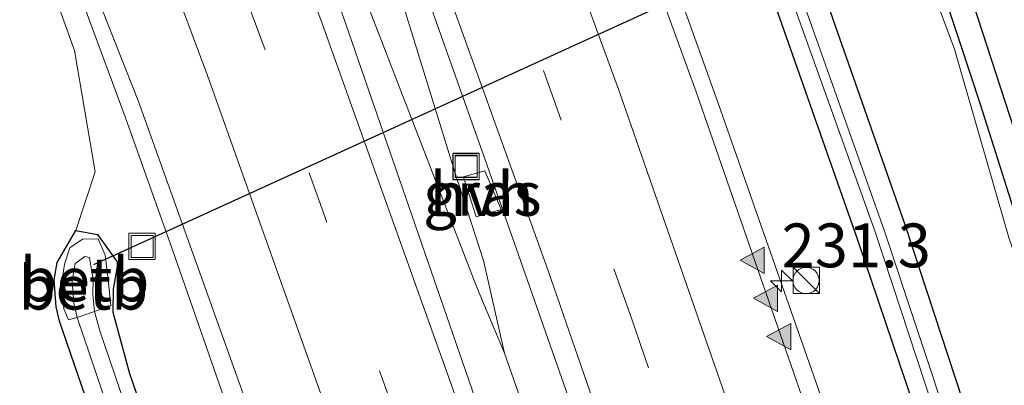
# Model space of a CAD drawing. Units: metres. Extents: x 80000 to 90006, y 387500 to 393751.
# Drawn here: x 80198 to 80255, y 393582 to 393603 of the extents above; entities that cross this region are included whole.
import ezdxf
from ezdxf.enums import TextEntityAlignment as Align

# ---------------------------------------------------------------- set-up
doc = ezdxf.new("R2010")
doc.units = ezdxf.units.M
doc.linetypes.add('IE-TERREINAFSCHEIDING', pattern=[10, 8, -2])
doc.linetypes.add('VW-3-9_STREEP', pattern=[12, 3, -9])
doc.layers.get('0').update_dxf_attribs({"lineweight": 25})
for name, color, linetype, lineweight in [('B-ME-AM-KILOMETR-S-B1', 7, 'Continuous', 18), ('B-ME-BV-GELEIDECONSTRUCTIE-GELEIDERAIL-L-B1', 213, 'BV-GELEIDERAIL', 18), ('B-ME-GR-BOS-GV-B6', 10, 'Continuous', 25), ('B-ME-GW-INSTEEKWATERGANG-L-B1', 10, 'Continuous', 25), ('B-ME-GW-KRUINLIJN-L-B1', 93, 'Continuous', 18), ('B-ME-GW-TEENLIJN-L-B1', 93, 'Continuous', 18), ('B-ME-IE-GRASLAND-GV-B6', 93, 'Continuous', 18), ('B-ME-IE-INRICHTINGSELEMENT-S-B1', 253, 'Continuous', 18), ('B-ME-IE-TERREINAFSCHEIDING-RASTERHEKWERK-L-B1', 8, 'IE-TERREINAFSCHEIDING', 18), ('B-ME-KG-KADASTRAAL-OPNAMEDTMGRENS-L-B1', 10, 'Continuous', 25), ('B-ME-KW-DUIKER-L-B1', 10, 'Continuous', 25), ('B-ME-OB-BEKLEDING-GV-B6', 253, 'Continuous', 18), ('B-ME-OG-WATER-GV-B6', 153, 'Continuous', 18), ('B-ME-VH-VERH_SOORT-BITUMEN-GV-B6', 8, 'IE-TERREINAFSCHEIDING-NATUURLIJK-HOUTWAL', 18), ('B-ME-VH-VERH_SOORT-HALF_VERHARDING-GV-B6', 8, 'IE-TERREINAFSCHEIDING-NATUURLIJK-HOUTWAL', 18), ('B-ME-VW-MARKERING-39STREEP-015-L-B1', 255, 'VW-3-9_STREEP', 18), ('B-ME-VW-MARKERING-STREEP-015-L-B1', 7, 'Continuous', 18), ('B-ME-VW-MARKERING-VLAKMARK-S-B1', 7, 'Continuous', 18)]:
    doc.layers.add(name, color=color, linetype=linetype, lineweight=lineweight)
doc.styles.add('NLCS-ISO', font='NLCS-ISO.TTF')
doc.linetypes.add('BV-GELEIDERAIL', pattern='A,10,-3,[108,NLCS.SHX,S=1,R=0,X=0,Y=0],-3', length=16)
doc.linetypes.add('IE-TERREINAFSCHEIDING-NATUURLIJK-HOUTWAL', pattern='A,7,-1.5,[67,NLCS.SHX,S=0.75,R=45,X=0,Y=0],-1.5,7,-1.5,[70,NLCS.SHX,S=0.75,R=0,X=0,Y=0],-1.5', length=20)

# ---------------------------------------------------------------- blocks, each defined once
blk = doc.blocks.new('kast')
blk.add_line((-0.75, -0.75), (0.75, 0.75))
blk.add_lwpolyline([(-0.75, 0.75), (0.75, 0.75), (0.75, -0.75), (-0.75, -0.75)], close=True)
blk = doc.blocks.new('put')
for p, q in [((0.75, 0.75), (-0.75, 0.75)), ((-0.75, 0.75), (-0.75, -0.75)), ((0.75, -0.75), (0.75, 0.75)), ((-0.75, -0.75), (0.75, -0.75))]:
    blk.add_line(p, q)
blk.add_lwpolyline([(-0.625, 0.625), (0.625, 0.625), (0.625, -0.625), (-0.625, -0.625)], close=True)
blk = doc.blocks.new('dtb')
blk.add_circle((0, 0), 0.75)
blk = doc.blocks.new('hecto')
for p, q in [((0, 0.625), (-0.625, 0)), ((0, -0.625), (0, 0.625)), ((-0.625, 0), (0.625, 0)), ((0.625, 0), (0, -0.625))]:
    blk.add_line(p, q)
blk = doc.blocks.new('verfsymbol')
for color in [252, 253]:
    blk.add_hatch(color=color).paths.add_polyline_path([(0.75, -0.625), (0, 0.75), (-0.75, -0.625)])
blk.add_lwpolyline([(0.75, -0.625), (0, 0.75), (-0.75, -0.625)], close=True)

msp = doc.modelspace()

# ---------------------------------------------------------------- linework, layer by layer
at = {"layer": 'B-ME-BV-GELEIDECONSTRUCTIE-GELEIDERAIL-L-B1'}
for points in [[(80195.074, 393708.518, 2.787), (80202.603, 393690.06, 3.556), (80210.76, 393670.397, 3.54), (80218.225, 393651.846, 3.546), (80223.545, 393638.188, 3.569), (80224.516, 393635.702, 3.555), (80233.296, 393611.935, 3.648), (80238.217, 393598.229, 3.696), (80247.039, 393573.044, 3.815), (80252.043, 393557.831, 3.884), (80258.217, 393539.98, 3.306)], [(80161.786, 393703.029, 2.088), (80170.822, 393683.113, 2.92), (80174.939, 393673.228, 2.914), (80187.508, 393642.34, 2.913), (80193.262, 393627.436, 2.922), (80204.374, 393597.461, 3.048), (80207.057, 393589.924, 3.061), (80214.313, 393569.062, 2.399)], [(80199.663, 393655.031, 3.079), (80200.747, 393651.357, 3.113), (80207.591, 393632.574, 3.295), (80218.213, 393603.814, 3.344), (80224.45, 393587.68, 3.29), (80226.012, 393583.971, 3.301)], [(80199.663, 393655.031, 3.079), (80203.591, 393646.652, 3.133), (80209.275, 393633.116, 3.275), (80211.279, 393628.207, 3.207), (80220.052, 393604.477, 3.327), (80223.186, 393594.296, 3.307), (80224.811, 393589.253, 3.286), (80226.012, 393583.971, 3.301)], [(80226.012, 393583.971, 3.301), (80231.798, 393567.464, 3.456), (80237.26, 393551.071, 3.564), (80240.154, 393542.139, 3.594), (80246.573, 393521.817, 3.732), (80248.533, 393515.498, 3.803), (80257.32, 393486.033, 4.013), (80264.801, 393459.137, 4.263), (80272.19, 393430.727, 4.598), (80279.703, 393399.775, 4.941), (80282.1607, 393389.1388, 5.0507)]]:
    msp.add_polyline3d(points, dxfattribs=at)
at = {"layer": 'B-ME-GR-BOS-GV-B6'}
msp.add_polyline3d([(80275.543, 393528.621, 5.777), (80271.612, 393541.059, 5.984), (80264.372, 393563.63, 5.87), (80259.713, 393578.116, 5.354), (80255.551, 393590.656, 5.252), (80253.171, 393598.148, 5.811), (80252.016, 393601.677, 5.591), (80249.561, 393609.076, 5.346), (80247.999, 393612.173, 5.313), (80250.933, 393609.521, 5.347), (80256.923, 393591.102, 5.253), (80272.984, 393541.505, 5.985), (80282.949, 393510.6, 6.178)], dxfattribs=at)
at = {"layer": 'B-ME-GW-INSTEEKWATERGANG-L-B1'}
for points in [[(80266.429, 393536.82, 2.978), (80258.365, 393562.386, 2.819), (80248.876, 393591.281, 2.74), (80243.857, 393605.637, 2.614), (80242.985, 393609.197, 2.807), (80242.015, 393609.249, 2.755), (80240.699, 393609.116, 2.715), (80239.521, 393608.293, 2.721), (80239.577, 393606.813, 2.733), (80240.069, 393604.998, 2.777), (80241.082, 393604.296, 2.616), (80241.588, 393603.429, 2.648), (80246.118, 393590.548, 2.744), (80255.869, 393561.785, 2.816), (80264.316, 393536.123, 2.994)], [(80219.459, 393530.046, 2.405), (80210.051, 393558.352, 2.197), (80200.623, 393585.792, 2.116), (80200.437, 393586.61, 2.167), (80200.319, 393588.155, 2.175), (80200.489, 393589.148, 2.152), (80201.564, 393590.974, 2.022), (80202.799, 393590.732, 2.024), (80203.948, 393589.113, 2.181), (80203.685, 393587.623, 2.14), (80203.67, 393586.296, 2.039), (80204.614, 393582.811, 2.037), (80212.926, 393558.73, 2.218), (80222.24, 393530.881, 2.406)]]:
    msp.add_polyline3d(points, dxfattribs=at)
at = {"layer": 'B-ME-GW-KRUINLIJN-L-B1'}
msp.add_polyline3d([(80271.926, 393537.326, 5.699), (80271.188, 393540.897, 5.973), (80263.968, 393563.575, 6.017), (80259.231, 393577.881, 5.687), (80254.82, 393590.495, 5.593), (80251.688, 393601.31, 5.863), (80249.169, 393608.09, 5.589), (80247.836, 393610.841, 5.572), (80246.971, 393611.942, 5.48), (80244.034, 393614.435, 6.055), (80242.303, 393616.647, 6.847), (80241.391, 393618.232, 7.43), (80240.688, 393620.416, 8.185), (80240.471, 393621.724, 8.305)], dxfattribs=at)
at = {"layer": 'B-ME-GW-TEENLIJN-L-B1'}
msp.add_polyline3d([(80201.564, 393590.974, 2.022), (80202.652, 393594.311, 2.142), (80201.482, 393601.23, 2.239), (80199.649, 393606.343, 2.238)], dxfattribs=at)
at = {"layer": 'B-ME-IE-GRASLAND-GV-B6'}
for points in [[(80246.18, 393515.274, 3.186), (80234.983, 393550.601, 2.941), (80216.766, 393603.293, 2.686), (80205.972, 393632.096, 2.569), (80200.343, 393646.622, 2.54), (80187.444, 393678.447, 2.521), (80174.718, 393708.314, 2.514), (80161.581, 393737.759, 2.512), (80155.8209, 393750, 2.5124), (80161.2371, 393750, 2.5101)], [(80246.18, 393515.274, 3.186), (80234.983, 393550.601, 2.941), (80216.766, 393603.293, 2.686), (80205.972, 393632.096, 2.569), (80200.343, 393646.622, 2.54), (80187.444, 393678.447, 2.521), (80174.718, 393708.314, 2.514), (80161.581, 393737.759, 2.512), (80155.8209, 393750, 2.5124), (80161.2371, 393750, 2.5101)], [(80161.2371, 393750, 2.5101), (80167.269, 393737.122, 2.514), (80179.371, 393709.971, 2.506), (80191.263, 393682.164, 2.501), (80198.108, 393665.592, 2.506), (80205.371, 393647.353, 2.53), (80210.535, 393634.07, 2.557), (80212.56, 393628.595, 2.48), (80221.54, 393604.517, 2.63), (80224.892, 393595.047, 2.657), (80234.297, 393568.259, 2.827), (80242.602, 393543.254, 2.959), (80249.087, 393522.727, 3.143)], [(80161.2371, 393750, 2.5101), (80167.269, 393737.122, 2.514), (80179.371, 393709.971, 2.506), (80191.263, 393682.164, 2.501), (80198.108, 393665.592, 2.506), (80205.371, 393647.353, 2.53), (80210.535, 393634.07, 2.557), (80212.56, 393628.595, 2.48), (80221.54, 393604.517, 2.63), (80224.892, 393595.047, 2.657), (80234.297, 393568.259, 2.827), (80242.602, 393543.254, 2.959), (80249.087, 393522.727, 3.143)], [(80261.673, 393524.432, 3.482), (80254.641, 393546.819, 3.312), (80246.084, 393572.569, 3.156), (80236.947, 393598.877, 2.984), (80232.327, 393611.567, 2.913), (80223.816, 393634.622, 2.861), (80222.538, 393637.933, 2.854), (80217.21, 393651.539, 2.833), (80209.852, 393669.964, 2.822), (80202.975, 393686.659, 2.819), (80190.945, 393714.83, 2.823), (80179.236, 393741.25, 2.806), (80175.1405, 393750, 2.8025), (80183.6871, 393750, 2.3015)], [(80261.673, 393524.432, 3.482), (80254.641, 393546.819, 3.312), (80246.084, 393572.569, 3.156), (80236.947, 393598.877, 2.984), (80232.327, 393611.567, 2.913), (80223.816, 393634.622, 2.861), (80222.538, 393637.933, 2.854), (80217.21, 393651.539, 2.833), (80209.852, 393669.964, 2.822), (80202.975, 393686.659, 2.819), (80190.945, 393714.83, 2.823), (80179.236, 393741.25, 2.806), (80175.1405, 393750, 2.8025), (80183.6871, 393750, 2.3015)], [(80227.367, 393645.335, 2.717), (80227.022, 393639.709, 2.69), (80226.876, 393634.46, 2.724), (80228.052, 393630.567, 2.805), (80227.636, 393630.5, 2.775), (80225.8, 393629.775, 2.84), (80230.34, 393617.808, 2.828), (80232.16, 393618.498, 2.811), (80232.626, 393618.625, 2.882), (80233.764, 393615.61, 2.824), (80239.276, 393611.03, 2.906), (80242.985, 393609.197, 2.807), (80242.015, 393609.249, 2.755), (80240.699, 393609.116, 2.715), (80239.521, 393608.293, 2.721), (80239.577, 393606.813, 2.733), (80240.069, 393604.998, 2.777), (80241.082, 393604.296, 2.616), (80241.588, 393603.429, 2.648), (80246.118, 393590.548, 2.744), (80255.869, 393561.785, 2.816), (80264.316, 393536.123, 2.994)], [(80227.367, 393645.335, 2.717), (80227.022, 393639.709, 2.69), (80226.876, 393634.46, 2.724), (80228.052, 393630.567, 2.805), (80227.636, 393630.5, 2.775), (80225.8, 393629.775, 2.84), (80230.34, 393617.808, 2.828), (80232.16, 393618.498, 2.811), (80232.626, 393618.625, 2.882), (80233.764, 393615.61, 2.824), (80239.276, 393611.03, 2.906), (80242.985, 393609.197, 2.807), (80242.015, 393609.249, 2.755), (80240.699, 393609.116, 2.715), (80239.521, 393608.293, 2.721), (80239.577, 393606.813, 2.733), (80240.069, 393604.998, 2.777), (80241.082, 393604.296, 2.616), (80241.588, 393603.429, 2.648), (80246.118, 393590.548, 2.744), (80255.869, 393561.785, 2.816), (80264.316, 393536.123, 2.994)], [(80254.82, 393590.495, 5.593), (80251.688, 393601.31, 5.863), (80249.169, 393608.09, 5.589), (80247.836, 393610.841, 5.572), (80246.971, 393611.942, 5.48), (80244.034, 393614.435, 6.055), (80242.303, 393616.647, 6.847), (80241.391, 393618.232, 7.43), (80240.688, 393620.416, 8.185), (80240.471, 393621.724, 8.305), (80240.163, 393622.625, 8.264), (80240.319, 393622.638, 8.28), (80240.587, 393622.511, 8.342), (80244.289, 393617.633, 6.537), (80247.999, 393612.173, 5.313), (80249.561, 393609.076, 5.346), (80252.016, 393601.677, 5.591), (80253.171, 393598.148, 5.811), (80255.551, 393590.656, 5.252)], [(80266.429, 393536.82, 2.978), (80258.365, 393562.386, 2.819), (80248.876, 393591.281, 2.74), (80243.857, 393605.637, 2.614), (80242.985, 393609.197, 2.807), (80239.276, 393611.03, 2.906), (80233.764, 393615.61, 2.824), (80232.626, 393618.625, 2.882), (80240.471, 393621.724, 8.305), (80240.688, 393620.416, 8.185), (80241.391, 393618.232, 7.43), (80242.303, 393616.647, 6.847), (80244.034, 393614.435, 6.055), (80246.971, 393611.942, 5.48), (80247.836, 393610.841, 5.572), (80249.169, 393608.09, 5.589), (80251.688, 393601.31, 5.863), (80254.82, 393590.495, 5.593), (80259.231, 393577.881, 5.687), (80263.968, 393563.575, 6.017), (80271.188, 393540.897, 5.973), (80271.926, 393537.326, 5.699)], [(80264.316, 393536.123, 2.994), (80255.869, 393561.785, 2.816), (80246.118, 393590.548, 2.744), (80241.588, 393603.429, 2.648), (80241.082, 393604.296, 2.616), (80240.069, 393604.998, 2.777), (80239.577, 393606.813, 2.733), (80239.521, 393608.293, 2.721), (80240.699, 393609.116, 2.715), (80242.015, 393609.249, 2.755), (80242.985, 393609.197, 2.807), (80243.857, 393605.637, 2.614), (80248.876, 393591.281, 2.74), (80258.365, 393562.386, 2.819), (80266.429, 393536.82, 2.978)], [(80265.462, 393536.527, 2.472), (80257.314, 393562.009, 2.215), (80247.674, 393590.979, 2.067), (80242.656, 393605.164, 1.953), (80243.36, 393605.593, 2.332), (80242.481, 393607.455, 2.206), (80241.85, 393608.445, 2.381), (80241.487, 393608.771, 2.495), (80240.731, 393608.622, 2.501), (80240.112, 393607.883, 2.49), (80239.855, 393607.127, 2.53), (80240.133, 393606.181, 2.555), (80240.483, 393605.387, 2.5), (80241.13, 393604.743, 2.465), (80242.091, 393605.066, 1.897), (80247.17, 393590.881, 2.071), (80256.735, 393561.812, 2.28), (80265.014, 393536.441, 2.497)], [(80222.24, 393530.881, 2.406), (80212.926, 393558.73, 2.218), (80204.614, 393582.811, 2.037), (80203.67, 393586.296, 2.039), (80203.685, 393587.623, 2.14), (80203.948, 393589.113, 2.181), (80202.799, 393590.732, 2.024), (80201.564, 393590.974, 2.022), (80202.652, 393594.311, 2.142), (80201.482, 393601.23, 2.239), (80199.649, 393606.343, 2.238), (80200.128, 393606.496, 2.143), (80201.669, 393607.103, 2.237), (80205.137, 393598.319, 2.379), (80212.394, 393578.03, 2.456), (80223.05, 393546.606, 2.631), (80234.009, 393512.119, 2.861)], [(80218.838, 393512.461, 6.606), (80208.689, 393545.049, 6.068), (80202.029, 393562.06, 6.792), (80196.432, 393575.816, 7.17), (80194.123, 393586.525, 6.975), (80194.541, 393594.365, 6.946), (80193.522, 393598.491, 7.397), (80190.892, 393603.087, 8.312), (80199.649, 393606.343, 2.238), (80201.482, 393601.23, 2.239), (80202.652, 393594.311, 2.142), (80201.564, 393590.974, 2.022), (80200.489, 393589.148, 2.152), (80200.319, 393588.155, 2.175), (80200.437, 393586.61, 2.167), (80200.623, 393585.792, 2.116), (80210.051, 393558.352, 2.197), (80219.459, 393530.046, 2.405)], [(80225.827, 393592.167, 2.643), (80224.886, 393594.362, 2.597), (80223.679, 393594.03, 2.537), (80224.398, 393591.745, 2.605), (80225.827, 393592.167, 2.643)], [(80225.827, 393592.167, 2.643), (80224.886, 393594.362, 2.597), (80223.679, 393594.03, 2.537), (80224.398, 393591.745, 2.605), (80225.827, 393592.167, 2.643)], [(80219.459, 393530.046, 2.405), (80210.051, 393558.352, 2.197), (80200.623, 393585.792, 2.116), (80200.437, 393586.61, 2.167), (80200.319, 393588.155, 2.175), (80200.489, 393589.148, 2.152), (80201.564, 393590.974, 2.022), (80202.799, 393590.732, 2.024), (80203.948, 393589.113, 2.181), (80203.685, 393587.623, 2.14), (80203.67, 393586.296, 2.039), (80204.614, 393582.811, 2.037), (80212.926, 393558.73, 2.218), (80222.24, 393530.881, 2.406)], [(80221.221, 393530.566, 1.748), (80211.876, 393558.972, 1.563), (80202.948, 393585.185, 1.416), (80202.626, 393586.342, 1.259), (80203.549, 393586.665, 1.945), (80203.406, 393588.171, 1.953), (80203.229, 393589.551, 1.904), (80202.836, 393590.485, 1.924), (80201.929, 393590.462, 1.776), (80201.212, 393589.967, 1.741), (80200.904, 393589.039, 1.623), (80200.738, 393587.895, 1.743), (80200.878, 393586.494, 1.786), (80201.135, 393585.871, 1.765), (80201.623, 393585.993, 1.31), (80210.892, 393558.709, 1.55), (80220.356, 393530.315, 1.772)]]:
    msp.add_polyline3d(points, dxfattribs=at)
at = {"layer": 'B-ME-IE-TERREINAFSCHEIDING-RASTERHEKWERK-L-B1'}
msp.add_polyline3d([(80275.543, 393528.621, 5.777), (80271.612, 393541.059, 5.984), (80264.372, 393563.63, 5.87), (80259.713, 393578.116, 5.354), (80255.551, 393590.656, 5.252), (80253.171, 393598.148, 5.811), (80252.016, 393601.677, 5.591), (80249.561, 393609.076, 5.346), (80247.999, 393612.173, 5.313), (80244.289, 393617.633, 6.537), (80240.587, 393622.511, 8.342), (80240.319, 393622.638, 8.28), (80240.163, 393622.625, 8.264)], dxfattribs=at)
at = {"layer": 'B-ME-KG-KADASTRAAL-OPNAMEDTMGRENS-L-B1'}
msp.add_polyline3d([(80324.013, 393586.033, 4.173), (80300.461, 393598.898, 4.526), (80277.114, 393609.883, 5.174), (80262.456, 393613.777, 5.476), (80250.933, 393609.521, 5.347), (80256.923, 393591.102, 5.253), (80272.984, 393541.505, 5.985), (80282.949, 393510.6, 6.178)], dxfattribs=at)
msp.add_polyline3d([(80324.013, 393586.033, 4.173), (80300.461, 393598.898, 4.526), (80277.114, 393609.883, 5.174), (80262.456, 393613.777, 5.476), (80250.933, 393609.521, 5.347), (80256.923, 393591.102, 5.253), (80272.984, 393541.505, 5.985), (80282.949, 393510.6, 6.178)], dxfattribs=at)
at = {"layer": 'B-ME-KW-DUIKER-L-B1'}
msp.add_line((80240.713, 393606.422, 2.415), (80202.564, 393589.011, 1.77), dxfattribs=at)
at = {"layer": 'B-ME-OB-BEKLEDING-GV-B6'}
for points in [[(80203.229, 393589.551, 1.904), (80203.406, 393588.171, 1.953), (80203.549, 393586.665, 1.945), (80202.626, 393586.342, 1.259), (80202.533, 393587.338, 1.327), (80202.543, 393588.153, 1.325), (80202.343, 393589.431, 1.359), (80202.066, 393589.477, 1.304), (80201.515, 393589.09, 1.356), (80201.34, 393588.098, 1.372), (80201.442, 393586.812, 1.367), (80201.623, 393585.993, 1.31), (80201.135, 393585.871, 1.765), (80200.878, 393586.494, 1.786), (80200.738, 393587.895, 1.743), (80200.904, 393589.039, 1.623), (80201.212, 393589.967, 1.741), (80201.929, 393590.462, 1.776), (80202.836, 393590.485, 1.924), (80203.229, 393589.551, 1.904)], [(80202.343, 393589.431, 1.359), (80202.543, 393588.153, 1.325), (80202.533, 393587.338, 1.327), (80202.626, 393586.342, 1.259), (80201.623, 393585.993, 1.31), (80201.442, 393586.812, 1.367), (80201.34, 393588.098, 1.372), (80201.515, 393589.09, 1.356), (80202.066, 393589.477, 1.304), (80202.343, 393589.431, 1.359)]]:
    msp.add_polyline3d(points, dxfattribs=at)
at = {"layer": 'B-ME-OG-WATER-GV-B6'}
for points in [[(80304.6108, 393393.6609, 3.6285), (80303.9657, 393393.531, 3.5876), (80301.101, 393406.247, 3.476), (80293.694, 393435.594, 3.251), (80286.491, 393462.663, 3.083), (80277.676, 393493.759, 2.826), (80271.558, 393515.03, 2.649), (80265.014, 393536.441, 2.497), (80256.735, 393561.812, 2.28), (80247.17, 393590.881, 2.071), (80242.091, 393605.066, 1.897), (80242.344, 393605.127, 1.913), (80242.656, 393605.164, 1.953), (80247.674, 393590.979, 2.067), (80257.314, 393562.009, 2.215), (80265.462, 393536.527, 2.472), (80271.968, 393515.274, 2.655), (80278.365, 393494.011, 2.854), (80287.026, 393462.804, 3.09), (80294.263, 393435.746, 3.286), (80301.781, 393406.301, 3.55), (80304.6108, 393393.6609, 3.6285)], [(80260.1236, 393384.6999, 2.5733), (80259.5745, 393384.5893, 2.6218), (80254.365, 393407.979, 2.349), (80248.099, 393433.842, 2.219), (80241.254, 393459.889, 2.09), (80234.367, 393484.738, 1.95), (80226.906, 393509.352, 1.787), (80220.356, 393530.315, 1.772), (80210.892, 393558.709, 1.55), (80201.623, 393585.993, 1.31), (80202.626, 393586.342, 1.259), (80202.948, 393585.185, 1.416), (80211.876, 393558.972, 1.563), (80221.221, 393530.566, 1.748), (80227.685, 393509.43, 1.835), (80234.997, 393484.919, 1.928), (80241.776, 393460.1, 2.079), (80248.515, 393433.969, 2.214), (80254.841, 393408.07, 2.414), (80260.1236, 393384.6999, 2.5733)]]:
    msp.add_polyline3d(points, dxfattribs=at)
at = {"layer": 'B-ME-VH-VERH_SOORT-BITUMEN-GV-B6'}
for points in [[(80155.8209, 393750, 2.5124), (80161.581, 393737.759, 2.512), (80174.718, 393708.314, 2.514), (80187.444, 393678.447, 2.521), (80200.343, 393646.622, 2.54), (80205.972, 393632.096, 2.569), (80216.766, 393603.293, 2.686), (80234.983, 393550.601, 2.941), (80246.18, 393515.274, 3.186)], [(80155.8209, 393750, 2.5124), (80161.581, 393737.759, 2.512), (80174.718, 393708.314, 2.514), (80187.444, 393678.447, 2.521), (80200.343, 393646.622, 2.54), (80205.972, 393632.096, 2.569), (80216.766, 393603.293, 2.686), (80234.983, 393550.601, 2.941), (80246.18, 393515.274, 3.186)], [(80249.087, 393522.727, 3.143), (80242.602, 393543.254, 2.959), (80234.297, 393568.259, 2.827), (80224.892, 393595.047, 2.657), (80221.54, 393604.517, 2.63), (80212.56, 393628.595, 2.48), (80210.535, 393634.07, 2.557), (80205.371, 393647.353, 2.53), (80198.108, 393665.592, 2.506), (80191.263, 393682.164, 2.501), (80179.371, 393709.971, 2.506), (80167.269, 393737.122, 2.514), (80161.2371, 393750, 2.5101), (80175.1405, 393750, 2.8025)], [(80249.087, 393522.727, 3.143), (80242.602, 393543.254, 2.959), (80234.297, 393568.259, 2.827), (80224.892, 393595.047, 2.657), (80221.54, 393604.517, 2.63), (80212.56, 393628.595, 2.48), (80210.535, 393634.07, 2.557), (80205.371, 393647.353, 2.53), (80198.108, 393665.592, 2.506), (80191.263, 393682.164, 2.501), (80179.371, 393709.971, 2.506), (80167.269, 393737.122, 2.514), (80161.2371, 393750, 2.5101), (80175.1405, 393750, 2.8025)], [(80175.1405, 393750, 2.8025), (80179.236, 393741.25, 2.806), (80190.945, 393714.83, 2.823), (80202.975, 393686.659, 2.819), (80209.852, 393669.964, 2.822), (80217.21, 393651.539, 2.833), (80222.538, 393637.933, 2.854), (80223.816, 393634.622, 2.861), (80232.327, 393611.567, 2.913), (80236.947, 393598.877, 2.984), (80246.084, 393572.569, 3.156), (80254.641, 393546.819, 3.312), (80261.673, 393524.432, 3.482)], [(80175.1405, 393750, 2.8025), (80179.236, 393741.25, 2.806), (80190.945, 393714.83, 2.823), (80202.975, 393686.659, 2.819), (80209.852, 393669.964, 2.822), (80217.21, 393651.539, 2.833), (80222.538, 393637.933, 2.854), (80223.816, 393634.622, 2.861), (80232.327, 393611.567, 2.913), (80236.947, 393598.877, 2.984), (80246.084, 393572.569, 3.156), (80254.641, 393546.819, 3.312), (80261.673, 393524.432, 3.482)], [(80234.009, 393512.119, 2.861), (80223.05, 393546.606, 2.631), (80212.394, 393578.03, 2.456), (80205.137, 393598.319, 2.379), (80201.669, 393607.103, 2.237), (80197.12, 393619.063, 2.24), (80194.227, 393627.809, 2.247), (80188.59, 393642.273, 2.209), (80175.87, 393673.628, 2.249), (80163.126, 393703.544, 2.202), (80149.86, 393733.118, 2.226)], [(80234.009, 393512.119, 2.861), (80223.05, 393546.606, 2.631), (80212.394, 393578.03, 2.456), (80205.137, 393598.319, 2.379), (80201.669, 393607.103, 2.237), (80197.12, 393619.063, 2.24), (80194.227, 393627.809, 2.247), (80188.59, 393642.273, 2.209), (80175.87, 393673.628, 2.249), (80163.126, 393703.544, 2.202), (80149.86, 393733.118, 2.226)]]:
    msp.add_polyline3d(points, dxfattribs=at)
at = {"layer": 'B-ME-VH-VERH_SOORT-HALF_VERHARDING-GV-B6'}
msp.add_polyline3d([(80225.827, 393592.167, 2.643), (80224.398, 393591.745, 2.605), (80223.679, 393594.03, 2.537), (80224.886, 393594.362, 2.597), (80225.827, 393592.167, 2.643)], dxfattribs=at)
at = {"layer": 'B-ME-VW-MARKERING-39STREEP-015-L-B1'}
for points in [[(80275.1608, 393387.7288, 4.311), (80273.451, 393395.442, 4.243), (80265.88, 393426.706, 3.891), (80257.532, 393458.536, 3.553), (80249.694, 393486.696, 3.304), (80241.515, 393514.063, 3.081), (80230.412, 393549.07, 2.85), (80219.898, 393580.13, 2.663), (80212.368, 393601.283, 2.579), (80201.484, 393630.466, 2.451), (80195.841, 393644.909, 2.42), (80183.003, 393676.568, 2.383), (80170.301, 393706.582, 2.397), (80157.015, 393736.086, 2.382), (80150.4951, 393750, 2.3924)], [(80275.1608, 393387.7288, 4.311), (80273.451, 393395.442, 4.243), (80265.88, 393426.706, 3.891), (80257.532, 393458.536, 3.553), (80249.694, 393486.696, 3.304), (80241.515, 393514.063, 3.081), (80230.412, 393549.07, 2.85), (80219.898, 393580.13, 2.663), (80212.368, 393601.283, 2.579), (80201.484, 393630.466, 2.451), (80195.841, 393644.909, 2.42), (80183.003, 393676.568, 2.383), (80170.301, 393706.582, 2.397), (80157.015, 393736.086, 2.382), (80150.4951, 393750, 2.3924)], [(80166.6396, 393750, 2.616), (80173.7991, 393734.4419, 2.6343), (80181.9751, 393716.1898, 2.6319), (80189.9158, 393697.8338, 2.6492), (80195.7354, 393684.0088, 2.6427), (80199.5589, 393674.7686, 2.643), (80205.1852, 393660.864, 2.6587), (80212.4945, 393642.2476, 2.6901), (80219.6118, 393623.557, 2.7382), (80224.8174, 393609.4894, 2.7796), (80228.2414, 393600.094, 2.8263), (80233.2554, 393585.9571, 2.9098), (80238.143, 393571.776, 2.9819), (80241.335, 393562.2992, 3.025), (80244.4624, 393552.8011, 3.0855), (80249.0636, 393538.5247, 3.1972)], [(80166.6396, 393750, 2.616), (80173.7991, 393734.4419, 2.6343), (80181.9751, 393716.1898, 2.6319), (80189.9158, 393697.8338, 2.6492), (80195.7354, 393684.0088, 2.6427), (80199.5589, 393674.7686, 2.643), (80205.1852, 393660.864, 2.6587), (80212.4945, 393642.2476, 2.6901), (80219.6118, 393623.557, 2.7382), (80224.8174, 393609.4894, 2.7796), (80228.2414, 393600.094, 2.8263), (80233.2554, 393585.9571, 2.9098), (80238.143, 393571.776, 2.9819), (80241.335, 393562.2992, 3.025), (80244.4624, 393552.8011, 3.0855), (80249.0636, 393538.5247, 3.1972)]]:
    msp.add_polyline3d(points, dxfattribs=at)
at = {"layer": 'B-ME-VW-MARKERING-STREEP-015-L-B1'}
for points in [[(80146.4908, 393750, 2.3104), (80153.716, 393734.578, 2.302), (80166.979, 393705.14, 2.318), (80179.666, 393675.196, 2.301), (80192.449, 393643.624, 2.339), (80198.112, 393629.127, 2.355), (80209.067, 393599.819, 2.476), (80216.352, 393579.35, 2.559), (80227.053, 393547.799, 2.754), (80238.038, 393513.155, 2.977), (80246.21, 393485.829, 3.208), (80262.382, 393426.036, 3.824), (80269.864, 393394.825, 4.155), (80271.6072, 393387.013, 4.222)], [(80146.4908, 393750, 2.3104), (80153.716, 393734.578, 2.302), (80166.979, 393705.14, 2.318), (80179.666, 393675.196, 2.301), (80192.449, 393643.624, 2.339), (80198.112, 393629.127, 2.355), (80209.067, 393599.819, 2.476), (80216.352, 393579.35, 2.559), (80227.053, 393547.799, 2.754), (80238.038, 393513.155, 2.977), (80246.21, 393485.829, 3.208), (80262.382, 393426.036, 3.824), (80269.864, 393394.825, 4.155), (80271.6072, 393387.013, 4.222)], [(80278.6592, 393388.4335, 4.3958), (80276.957, 393396.153, 4.327), (80269.351, 393427.494, 3.982), (80261.06, 393459.309, 3.638), (80253.116, 393487.723, 3.42), (80244.969, 393515.019, 3.17), (80233.836, 393550.215, 2.911), (80223.351, 393581.123, 2.748), (80215.617, 393602.771, 2.654), (80204.826, 393631.784, 2.538), (80199.192, 393646.194, 2.506), (80186.324, 393677.97, 2.474), (80173.593, 393707.884, 2.489), (80160.402, 393737.306, 2.481), (80154.4517, 393750, 2.4836)], [(80278.6592, 393388.4335, 4.3958), (80276.957, 393396.153, 4.327), (80269.351, 393427.494, 3.982), (80261.06, 393459.309, 3.638), (80253.116, 393487.723, 3.42), (80244.969, 393515.019, 3.17), (80233.836, 393550.215, 2.911), (80223.351, 393581.123, 2.748), (80215.617, 393602.771, 2.654), (80204.826, 393631.784, 2.538), (80199.192, 393646.194, 2.506), (80186.324, 393677.97, 2.474), (80173.593, 393707.884, 2.489), (80160.402, 393737.306, 2.481), (80154.4517, 393750, 2.4836)], [(80293.0049, 393391.3232, 4.6895), (80290.4495, 393402.4409, 4.5829), (80285.7943, 393421.89, 4.3648), (80280.9252, 393441.287, 4.1546), (80275.8293, 393460.6256, 3.9455), (80270.5219, 393479.9073, 3.7626), (80264.9998, 393499.1291, 3.5975), (80260.7034, 393513.4996, 3.4715), (80253.2983, 393537.3765, 3.2784), (80242.4096, 393570.6384, 3.0866), (80232.5413, 393598.9675, 2.9287), (80223.9354, 393622.4391, 2.8293), (80216.8548, 393641.1436, 2.7836), (80209.5737, 393659.771, 2.7468), (80202.0812, 393678.3144, 2.7423), (80196.3135, 393692.1612, 2.7266), (80190.4264, 393705.9575, 2.7253), (80182.4086, 393724.28, 2.7119), (80176.2571, 393737.9605, 2.7083), (80170.6988, 393750, 2.7003)], [(80293.0049, 393391.3232, 4.6895), (80290.4495, 393402.4409, 4.5829), (80285.7943, 393421.89, 4.3648), (80280.9252, 393441.287, 4.1546), (80275.8293, 393460.6256, 3.9455), (80270.5219, 393479.9073, 3.7626), (80264.9998, 393499.1291, 3.5975), (80260.7034, 393513.4996, 3.4715), (80253.2983, 393537.3765, 3.2784), (80242.4096, 393570.6384, 3.0866), (80232.5413, 393598.9675, 2.9287), (80223.9354, 393622.4391, 2.8293), (80216.8548, 393641.1436, 2.7836), (80209.5737, 393659.771, 2.7468), (80202.0812, 393678.3144, 2.7423), (80196.3135, 393692.1612, 2.7266), (80190.4264, 393705.9575, 2.7253), (80182.4086, 393724.28, 2.7119), (80176.2571, 393737.9605, 2.7083), (80170.6988, 393750, 2.7003)], [(80247.4187, 393531.7883, 3.137), (80244.4242, 393541.3289, 3.0629), (80241.3368, 393550.84, 2.9928), (80238.2177, 393560.3408, 2.9435), (80235.0337, 393569.8202, 2.8906), (80231.7584, 393579.268, 2.8473), (80228.492, 393588.7183, 2.7958), (80225.1072, 393598.1278, 2.7391), (80221.7204, 393607.5365, 2.6966), (80218.2555, 393616.917, 2.6651), (80214.721, 393626.2713, 2.6268), (80211.2034, 393635.6322, 2.6076), (80207.5944, 393644.9582, 2.5948)], [(80247.4187, 393531.7883, 3.137), (80244.4242, 393541.3289, 3.0629), (80241.3368, 393550.84, 2.9928), (80238.2177, 393560.3408, 2.9435), (80235.0337, 393569.8202, 2.8906), (80231.7584, 393579.268, 2.8473), (80228.492, 393588.7183, 2.7958), (80225.1072, 393598.1278, 2.7391), (80221.7204, 393607.5365, 2.6966), (80218.2555, 393616.917, 2.6651), (80214.721, 393626.2713, 2.6268), (80211.2034, 393635.6322, 2.6076), (80207.5944, 393644.9582, 2.5948)]]:
    msp.add_polyline3d(points, dxfattribs=at)

# ---------------------------------------------------------------- block references
at = {"layer": 'B-ME-AM-KILOMETR-S-B1', "rotation": 90}
msp.add_blockref('hecto', (80241.828, 393588.084, 2.98), dxfattribs=at)
at = {"layer": 'B-ME-IE-INRICHTINGSELEMENT-S-B1', "rotation": 90}
for name, p in [('put', (80223.825, 393594.608, 2.564)), ('put', (80223.829, 393594.63, 2.565)), ('put', (80205.336, 393590.059, 2.343)), ('dtb', (80243.2239, 393588.1102, 2.721)), ('kast', (80243.2339, 393588.1202, 2.7192))]:
    msp.add_blockref(name, p, dxfattribs=at)
at = {"layer": 'B-ME-VW-MARKERING-VLAKMARK-S-B1', "rotation": 90}
for p in [(80240.2152, 393589.2647, 3.0877), (80240.9681, 393587.0977, 3.1007), (80241.7224, 393584.913, 3.1143)]:
    msp.add_blockref('verfsymbol', p, dxfattribs=at)

# ---------------------------------------------------------------- texts
at = {"layer": 'B-ME-AM-KILOMETR-S-B1', "ltscale": 0.2, "style": 'NLCS-ISO'}
msp.add_text('231.3', height=2.5, dxfattribs=at).set_placement((80241.828, 393588.084, 2.98), align=Align.BOTTOM_LEFT)
at = {"layer": 'B-ME-IE-GRASLAND-GV-B6', "ltscale": 0.2, "style": 'NLCS-ISO'}
msp.add_text('gras', height=2.5, dxfattribs=at).set_placement((80224.753, 393593.0535), align=Align.MIDDLE_CENTER)
msp.add_text('gras', height=2.5, dxfattribs=at).set_placement((80224.753, 393593.0535), align=Align.MIDDLE_CENTER)
at = {"layer": 'B-ME-OB-BEKLEDING-GV-B6', "ltscale": 0.2, "style": 'NLCS-ISO'}
for p in [(80202.0516, 393588.1704), (80201.9861, 393587.702)]:
    msp.add_text('betb', height=2.5, dxfattribs=at).set_placement(p, align=Align.MIDDLE_CENTER)
at = {"layer": 'B-ME-VH-VERH_SOORT-HALF_VERHARDING-GV-B6', "ltscale": 0.2, "style": 'NLCS-ISO'}
msp.add_text('hvh', height=2.5, dxfattribs=at).set_placement((80224.71, 393593.0404), align=Align.MIDDLE_CENTER)

doc.saveas('drawing.dxf')
